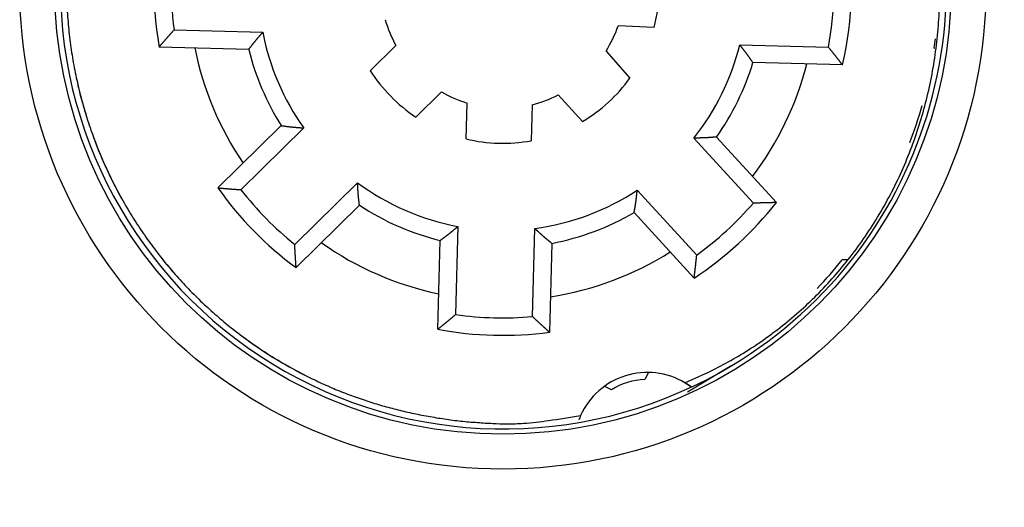
# Model space of a CAD drawing. Extents: x 60 to 734, y 49 to 514.
# Drawn here: x 164 to 192, y 214 to 228 of the extents above; entities that cross this region are included whole.
import ezdxf

# ---------------------------------------------------------------- set-up
doc = ezdxf.new("R2010")
doc.units = 0
doc.layers.add('204', color=7, linetype='CONTINUOUS')
doc.layers.add('5', color=7, linetype='CONTINUOUS')
doc.styles.get("Standard").update_dxf_attribs({"font": 'monotxt.shx'})
doc.dimstyles.new('DSTYLE1', dxfattribs={"dimtxt": 3, "dimasz": 3, "dimexe": 3, "dimexo": 0, "dimgap": 2, "dimtad": 1, "dimrnd": 0.1, "dimzin": 3, "dimcen": 0.09, "dimazin": 3, "dimtp": 1, "dimtm": 1, "dimtfac": 1, "dimtofl": 0, "dimtmove": 0, "dimatfit": 3})

# ---------------------------------------------------------------- blocks, each defined once
blk = doc.blocks.new('_AH1')
at = {"color": 0, "linetype": 'CONTINUOUS'}
for p, q in [((-1, 0.166667), (0, 0)), ((-1, 0.166667), (-1, -0.166667)), ((0, 0), (-1, -0.166667)), ((0, 0), (-1, 0))]:
    blk.add_line(p, q, dxfattribs=at)
blk = doc.blocks.new('*D4850')
at = {"layer": '5', "color": 1, "linetype": 'CONTINUOUS'}
for p, q in [((173.84298, 325.73964), (237.94343, 325.73964)), ((234.94343, 325.73964), (234.94343, 229.18196)), ((234.94343, 132.62429), (234.94343, 229.18196)), ((170.84298, 132.62429), (237.94343, 132.62429))]:
    blk.add_line(p, q, dxfattribs=at)
at = {"layer": '5', "color": 1, "xscale": 3, "yscale": 3, "zscale": 3}
for p, rotation in [((234.94343, 325.73964), 90), ((234.94343, 132.62429), 270)]:
    blk.add_blockref('_AH1', p, dxfattribs=dict(at, rotation=rotation))
at = {"layer": '5', "color": 1, "linetype": 'CONTINUOUS'}
blk.add_text('193,1', height=3, rotation=90, dxfattribs=at).set_placement((232.94243, 221.68196))

msp = doc.modelspace()

# ---------------------------------------------------------------- linework, layer by layer
at = {"layer": '204', "color": 1, "linetype": 'CONTINUOUS'}
for p, q in [((181.92064, 228.00104), (180.88892, 228.04608)), ((168.16148, 227.92804), (170.70404, 227.86146)), ((173.78527, 226.76072), (174.51904, 227.4818)), ((184.37415, 227.5035), (186.91671, 227.43692)), ((170.30007, 227.37187), (167.73141, 227.43913)), ((180.54451, 227.32401), (181.2288, 226.55056)), ((189.9351, 227.4267), (189.95181, 227.4078)), ((189.95181, 227.4078), (189.95448, 227.40479)), ((187.32061, 226.92617), (184.75195, 226.99343)), ((175.82506, 226.15278), (175.09128, 225.43171)), ((179.86576, 225.30668), (179.17072, 226.06518)), ((176.53178, 224.80536), (176.55871, 225.83379)), ((178.42139, 225.78501), (178.39446, 224.75658)), ((169.41629, 223.40437), (171.23067, 225.18736)), ((171.87664, 225.12113), (170.07706, 223.35269)), ((184.7643, 222.96809), (183.05974, 224.82829)), ((183.70829, 224.86062), (185.42687, 222.98512)), ((171.61906, 221.78354), (173.41864, 223.55198)), ((181.43773, 223.34199), (183.14229, 221.48179)), ((173.47358, 222.90496), (171.6592, 221.12197)), ((183.06758, 220.82323), (181.349, 222.69873)), ((176.29778, 222.3001), (176.23173, 219.77789)), ((178.43098, 219.7203), (178.49702, 222.24251)), ((175.72051, 219.35606), (175.7871, 221.89901)), ((178.98601, 221.81525), (178.91942, 219.27229)), ((187.45298, 221.34619), (187.31458, 221.34257)), ((181.7452, 218.0949), (181.65377, 217.91924)), ((180.70004, 217.61851), (180.52702, 217.7086))]:
    msp.add_line(p, q, dxfattribs=at)
at = {"layer": '204', "color": 5, "linetype": 'CONTINUOUS'}
msp.add_line((184.14522, 218.31658), (182.88058, 217.55609), dxfattribs=at)
at = {"layer": '204', "color": 1, "linetype": 'CONTINUOUS'}
for points in [[(165.09236, 228.59658, 0.011559431), (165.13313, 228.01306, 0.011646621), (165.20215, 227.4292, 0.011690813), (165.29839, 226.84693, 0.011747309), (165.42298, 226.26834, 0.011772134), (165.5745, 225.69522, 0.01179643), (165.7537, 225.1298, 0.011801259), (165.95884, 224.57363, 0.011792686), (166.19024, 224.02898, 0.011777396), (166.44588, 223.49709, 0.011736197), (166.72567, 222.9802, 0.011701171), (167.02741, 222.47917, 0.011628437), (167.35064, 221.99609, 0.011574598), (167.69304, 221.53145, 0.011472359), (168.05383, 221.08712, 0.011400889), (168.43067, 220.66317, 0.011271387), (168.82254, 220.26125, 0.011184479), (169.22718, 219.88101, 0.011032149), (169.64338, 219.52382, 0.010929946), (170.06901, 219.18899, 0.010753755), (170.50276, 218.87759, 0.010644716), (170.94276, 218.58863, 0.01046346), (171.38768, 218.32289, 0.010328134), (171.8357, 218.07918, 0.010096653), (172.28543, 217.85804, 0.010008641), (172.73613, 217.65796, 0.009877299), (173.18673, 217.47917, 0.009615153), (173.63365, 217.32071, 0.009195356), (174.07485, 217.18287, 0.009404729), (174.51933, 217.06205, 0.009457698), (174.97598, 216.95607, 0.008629835), (175.44064, 216.86376, 0.007645604), (175.90854, 216.78621, 0.008376697), (176.38147, 216.72594, 0.010631648), (176.85606, 216.68571, 0.008682048), (177.29767, 216.65857, 0.003165858), (177.69436, 216.64289, 0.012490045), (178.18041, 216.66274, 0.023364809), (178.896, 216.74488, 0.012384745), (179.81351, 216.88342, 0.006771958)], [(182.80159, 217.82556), (183.39098, 218.08377, 0.015294531), (183.97357, 218.38091, 0.014503095), (184.54962, 218.71856, 0.014241858), (185.11568, 219.09544, 0.014838273), (185.66673, 219.51345, 0.015086219), (186.19983, 219.97036, 0.015206451), (186.71076, 220.46687, 0.015249424), (187.19686, 220.99992, 0.015404184), (187.65347, 221.56917, 0.015432442), (188.07862, 222.17076, 0.015476383), (188.4679, 222.80325, 0.015440407), (188.82021, 223.46217, 0.01541219), (189.13163, 224.14504, 0.015332148), (189.4021, 224.8471, 0.01523042), (189.62845, 225.56501, 0.01510624), (189.81173, 226.294, 0.014932757), (189.94972, 227.03017, 0.014788327), (190.04445, 227.76921, 0.014584382), (190.09469, 228.50704, 0.014381814)], [(167.73139, 227.43911), (167.74198, 227.4514, -0.000128245), (167.75258, 227.4637, -0.000128061), (167.76319, 227.47599, -0.000128166), (167.77381, 227.48827, -0.000128597), (167.78444, 227.50055, -0.000128903), (167.79507, 227.51283, -0.000129178), (167.80571, 227.5251, -0.000129432), (167.81636, 227.53737, -0.000129745), (167.82701, 227.54964, -0.000130012), (167.83768, 227.5619, -0.000130314), (167.84835, 227.57416, -0.000130577), (167.85903, 227.58642, -0.000130881), (167.86972, 227.59867, -0.000131144), (167.88042, 227.61092, -0.000131446), (167.89112, 227.62316, -0.000131708), (167.90184, 227.6354, -0.000132012), (167.91256, 227.64764, -0.00013227), (167.92329, 227.65987, -0.000132566), (167.93403, 227.6721, -0.000132833), (167.94477, 227.68432, -0.000133153), (167.95553, 227.69655, -0.000133385), (167.96629, 227.70876, -0.000133615), (167.97706, 227.72098, -0.00013397), (167.98784, 227.73319, -0.000134513), (167.99863, 227.74539, -0.000134429), (168.00943, 227.7576, -0.000133891), (168.02022, 227.76979, -0.000135327), (168.03104, 227.78199, -0.00013841), (168.04189, 227.7942, -0.000134683), (168.05269, 227.80637, -0.000125929), (168.06345, 227.81845, -0.000139397), (168.07438, 227.83073, -0.000166763), (168.08558, 227.84329, -0.000126559), (168.0961, 227.85508, -0.000042915), (168.10562, 227.86573, -0.000179463), (168.11785, 227.87941, -0.000309986), (168.13673, 227.90046, -0.000151568), (168.16147, 227.92802, -0.000080227)], [(170.30006, 227.37185), (170.30796, 227.38173, 0.000793337), (170.31583, 227.39164, 0.000840704), (170.32367, 227.40159, 0.000793103), (170.33149, 227.41156, 0.00063894), (170.33928, 227.42155, 0.000525019), (170.34706, 227.43156, 0.000422323), (170.35483, 227.44159, 0.00032562), (170.36259, 227.45162, 0.000210298), (170.37034, 227.46167, 0.000109528), (170.3781, 227.47172, -0.000002414), (170.38585, 227.48176, -0.000101854), (170.39362, 227.49181, -0.000214207), (170.40139, 227.50184, -0.000314321), (170.40918, 227.51187, -0.000427788), (170.41699, 227.52188, -0.000526182), (170.42482, 227.53187, -0.000634637), (170.43268, 227.54184, -0.000739939), (170.44057, 227.55178, -0.000868967), (170.4485, 227.5617, -0.000933498), (170.45646, 227.57158, -0.000949834), (170.46446, 227.58143, -0.000927729), (170.4725, 227.59125, -0.000861417), (170.48056, 227.60104, -0.00081035), (170.48866, 227.61081, -0.000761493), (170.49679, 227.62056, -0.00071615), (170.50494, 227.63028, -0.000662755), (170.51312, 227.63998, -0.000615868), (170.52133, 227.64966, -0.000563553), (170.52955, 227.65933, -0.000517009), (170.5378, 227.66898, -0.000464382), (170.54606, 227.67861, -0.000417732), (170.55434, 227.68824, -0.000365227), (170.56263, 227.69785, -0.000318566), (170.57093, 227.70746, -0.000265774), (170.57925, 227.71706, -0.000219451), (170.58758, 227.72665, -0.000168073), (170.5959, 227.73624, -0.000120128), (170.60425, 227.74583, -0.000062858), (170.6126, 227.75544, -0.00002249), (170.62093, 227.76502, 0.000011024), (170.6292, 227.77454, 0.000082701), (170.63761, 227.78421, 0.000201703), (170.64621, 227.79413, 0.000155842), (170.65428, 227.80344, -0.000029479), (170.66157, 227.81186, 0.000379343), (170.67091, 227.82271, 0.000867199), (170.68526, 227.83947, 0.000436916), (170.70403, 227.86144, 0.00021997)], [(184.75192, 226.99345), (184.74456, 227.00372, -0.00079291), (184.73722, 227.01403, -0.000840185), (184.72991, 227.02437, -0.000792488), (184.72263, 227.03473, -0.000638268), (184.71537, 227.04511, -0.00052431), (184.70813, 227.05551, -0.000421598), (184.7009, 227.06593, -0.000324894), (184.69368, 227.07636, -0.000209595), (184.68646, 227.08679, -0.000108856), (184.67925, 227.09723, 0.000003037), (184.67203, 227.10767, 0.000102425), (184.6648, 227.11811, 0.000214711), (184.65756, 227.12853, 0.000314759), (184.65031, 227.13895, 0.000428149), (184.64303, 227.14936, 0.000526472), (184.63574, 227.15975, 0.00063485), (184.62841, 227.17011, 0.000740084), (184.62105, 227.18046, 0.000869041), (184.61365, 227.19077, 0.00093352), (184.60622, 227.20106, 0.000949806), (184.59874, 227.21131, 0.000927661), (184.59124, 227.22154, 0.000861305), (184.58369, 227.23174, 0.000810197), (184.57612, 227.24192, 0.000761294), (184.56851, 227.25208, 0.000715909), (184.56088, 227.26221, 0.000662467), (184.55322, 227.27233, 0.000615537), (184.54553, 227.28243, 0.000563175), (184.53782, 227.29251, 0.000516588), (184.53009, 227.30258, 0.000463912), (184.52235, 227.31263, 0.000417221), (184.51458, 227.32268, 0.000364668), (184.50681, 227.33271, 0.000317964), (184.49901, 227.34274, 0.000265123), (184.49121, 227.35276, 0.000218762), (184.4834, 227.36278, 0.000167344), (184.47558, 227.37279, 0.00011935), (184.46776, 227.38281, 0.000062014), (184.45991, 227.39284, 0.000021638), (184.4521, 227.40284, -0.000011845), (184.44433, 227.41278, -0.000083664), (184.43645, 227.42289, -0.00020293), (184.42838, 227.43324, -0.000156773), (184.42081, 227.44296, 0.000029225), (184.41397, 227.45176, -0.000380777), (184.40521, 227.46308, -0.000869802), (184.39175, 227.48057, -0.000438184), (184.37416, 227.5035, -0.000220631)], [(187.32059, 226.92618), (187.31066, 226.93901, 0.000128335), (187.30072, 226.95184, 0.000128156), (187.29077, 226.96467, 0.000128251), (187.28081, 226.97749, 0.000128658), (187.27085, 226.99031, 0.000128947), (187.26087, 227.00312, 0.000129205), (187.25089, 227.01593, 0.000129444), (187.2409, 227.02874, 0.000129738), (187.2309, 227.04155, 0.000129989), (187.22089, 227.05435, 0.000130274), (187.21088, 227.06715, 0.000130521), (187.20086, 227.07995, 0.000130807), (187.19082, 227.09274, 0.000131054), (187.18078, 227.10553, 0.000131339), (187.17073, 227.11832, 0.000131585), (187.16068, 227.1311, 0.000131871), (187.15061, 227.14388, 0.000132115), (187.14054, 227.15666, 0.000132393), (187.13045, 227.16943, 0.000132645), (187.12036, 227.1822, 0.000132948), (187.11026, 227.19497, 0.000133165), (187.10015, 227.20773, 0.000133378), (187.09004, 227.22049, 0.000133718), (187.07991, 227.23325, 0.000134243), (187.06978, 227.24601, 0.000134146), (187.05964, 227.25875, 0.000133593), (187.04949, 227.2715, 0.000135011), (187.03932, 227.28425, 0.00013807), (187.02913, 227.29701, 0.000134339), (187.01898, 227.30973, 0.000125598), (187.00887, 227.32236, 0.00013901), (186.9986, 227.33519, 0.000166271), (186.98807, 227.34832, 0.000126183), (186.97818, 227.36064, 0.000042809), (186.96924, 227.37178, 0.000178887), (186.95773, 227.38608, 0.00030893), (186.93998, 227.40809, 0.000151046), (186.91672, 227.43692, 0.000079953)], [(171.23069, 225.18737), (171.24353, 225.18584, -0.000800018), (171.25638, 225.18427, -0.000847989), (171.26922, 225.18265, -0.000799463), (171.28207, 225.181, -0.000642742), (171.29492, 225.17931, -0.000526943), (171.30778, 225.1776, -0.000422586), (171.32063, 225.17587, -0.000324342), (171.33349, 225.17412, -0.000207223), (171.34635, 225.17237, -0.000104901), (171.35921, 225.17061, 0.000008745), (171.37208, 225.16885, 0.000109686), (171.38495, 225.16711, 0.000223728), (171.39782, 225.16538, 0.00032534), (171.41069, 225.16366, 0.000440508), (171.42357, 225.16198, 0.000540383), (171.43646, 225.16032, 0.000650482), (171.44934, 225.1587, 0.000757387), (171.46223, 225.15712, 0.000888387), (171.47513, 225.1556, 0.00095432), (171.48803, 225.15412, 0.000971814), (171.50093, 225.15269, 0.000949692), (171.51384, 225.15131, 0.000882152), (171.52675, 225.14997, 0.00083018), (171.53966, 225.14868, 0.000780506), (171.55258, 225.14742, 0.000734384), (171.5655, 225.14621, 0.000680046), (171.57843, 225.14502, 0.00063233), (171.59136, 225.14387, 0.000579089), (171.60429, 225.14275, 0.000531716), (171.61723, 225.14165, 0.000478148), (171.63017, 225.14057, 0.00043066), (171.64312, 225.13952, 0.000377208), (171.65606, 225.13849, 0.000329711), (171.66901, 225.13747, 0.000275979), (171.68197, 225.13646, 0.000228808), (171.69493, 225.13546, 0.000176473), (171.70788, 225.13448, 0.000127715), (171.72085, 225.13349, 0.000069532), (171.73384, 225.13251, 0.000028285), (171.74679, 225.13153, -0.000006183), (171.75965, 225.13056, -0.000078606), (171.77273, 225.12956, -0.000198635), (171.78612, 225.12853, -0.000153552), (171.79869, 225.12755, 0.000031725), (171.81006, 225.12667, -0.000378905), (171.82466, 225.12549, -0.000870089), (171.84716, 225.12362, -0.000438497), (171.87663, 225.12113, -0.000220594)], [(183.7083, 224.8606), (183.69539, 224.85975, 0.000809789), (183.68247, 224.85886, 0.000858047), (183.66956, 224.85792, 0.0008093), (183.65664, 224.85694, 0.000651769), (183.64371, 224.85593, 0.000535369), (183.63079, 224.8549, 0.000430462), (183.61786, 224.85384, 0.000331697), (183.60493, 224.85278, 0.000213946), (183.59199, 224.8517, 0.000111069), (183.57905, 224.85062, -0.000003198), (183.56611, 224.84954, -0.000104696), (183.55317, 224.84847, -0.000219367), (183.54022, 224.84742, -0.000321542), (183.52727, 224.84638, -0.000437345), (183.51432, 224.84537, -0.000537777), (183.50137, 224.84439, -0.000648494), (183.48842, 224.84345, -0.000755976), (183.47546, 224.84255, -0.000887658), (183.46251, 224.8417, -0.00095403), (183.44955, 224.84089, -0.000971835), (183.43659, 224.84014, -0.000949863), (183.42363, 224.83944, -0.000882356), (183.41066, 224.83878, -0.000830438), (183.3977, 224.83817, -0.000780854), (183.38473, 224.83759, -0.000734803), (183.37176, 224.83705, -0.000680539), (183.35879, 224.83654, -0.000632889), (183.34582, 224.83607, -0.000579723), (183.33284, 224.83562, -0.000532417), (183.31987, 224.83521, -0.000478924), (183.30689, 224.83481, -0.000431501), (183.29391, 224.83444, -0.000378124), (183.28092, 224.83408, -0.000330694), (183.26793, 224.83374, -0.000277041), (183.25494, 224.83341, -0.000229934), (183.24195, 224.8331, -0.000177665), (183.22896, 224.83279, -0.00012899), (183.21596, 224.83249, -0.000070922), (183.20293, 224.83219, -0.000029695), (183.18995, 224.83189, 0.000004818), (183.17705, 224.83159, 0.00007699), (183.16394, 224.83128, 0.000196546), (183.15051, 224.83095, 0.000151959), (183.1379, 224.83063, -0.000032141), (183.12651, 224.83035, 0.000376401), (183.11186, 224.82994, 0.000865408), (183.08929, 224.82925, 0.000436172), (183.05972, 224.82831, 0.000219378)], [(173.47356, 222.90495), (173.47226, 222.91782, 0.000812449), (173.47092, 222.9307, 0.000860836), (173.46953, 222.94357, 0.00081196), (173.4681, 222.95645, 0.000654015), (173.46664, 222.96933, 0.000537308), (173.46515, 222.98221, 0.000432125), (173.46365, 222.9951, 0.000333098), (173.46213, 223.00798, 0.000215038), (173.4606, 223.02088, 0.000111888), (173.45907, 223.03377, -0.00000268), (173.45754, 223.04666, -0.000104446), (173.45602, 223.05956, -0.00021942), (173.45451, 223.07246, -0.000321865), (173.45302, 223.08537, -0.000437976), (173.45156, 223.09827, -0.000538672), (173.45013, 223.11118, -0.00064968), (173.44873, 223.1241, -0.000757452), (173.44738, 223.13701, -0.000889497), (173.44608, 223.14993, -0.000956036), (173.44482, 223.16285, -0.000973852), (173.44362, 223.17578, -0.000951734), (173.44247, 223.18871, -0.000883885), (173.44136, 223.20164, -0.000831696), (173.44029, 223.21458, -0.000781842), (173.43926, 223.22751, -0.000735545), (173.43827, 223.24046, -0.000680994), (173.43731, 223.2534, -0.000633093), (173.43638, 223.26635, -0.000579647), (173.43549, 223.2793, -0.000532091), (173.43461, 223.29225, -0.000478316), (173.43377, 223.30521, -0.000430645), (173.43294, 223.31817, -0.000376988), (173.43213, 223.33114, -0.000329306), (173.43134, 223.3441, -0.000275363), (173.43056, 223.35707, -0.000228014), (173.42979, 223.37004, -0.000175487), (173.42903, 223.38301, -0.000126525), (173.42827, 223.396, -0.000068081), (173.42751, 223.40901, -0.000026724), (173.42676, 223.42196, 0.000007768), (173.42601, 223.43485, 0.000080636), (173.42524, 223.44794, 0.000201466), (173.42444, 223.46134, 0.000155712), (173.42369, 223.47393, -0.000031315), (173.423, 223.48531, 0.000382589), (173.42208, 223.49993, 0.000877292), (173.4206, 223.52246, 0.000442073), (173.41862, 223.55196, 0.000222444)], [(169.41628, 223.40438), (169.43273, 223.40292, 0.000134264), (169.44919, 223.40146, 0.000134062), (169.46564, 223.40001, 0.000134173), (169.4821, 223.39857, 0.000134638), (169.49857, 223.39714, 0.000134968), (169.51503, 223.39572, 0.000135263), (169.5315, 223.39431, 0.000135536), (169.54798, 223.3929, 0.000135873), (169.56446, 223.39151, 0.000136159), (169.58094, 223.39012, 0.000136484), (169.59742, 223.38874, 0.000136766), (169.61391, 223.38737, 0.000137093), (169.6304, 223.38601, 0.000137374), (169.6469, 223.38466, 0.000137699), (169.6634, 223.38332, 0.00013798), (169.6799, 223.38198, 0.000138305), (169.69641, 223.38066, 0.000138583), (169.71292, 223.37934, 0.0001389), (169.72943, 223.37803, 0.000139186), (169.74595, 223.37674, 0.000139529), (169.76247, 223.37545, 0.000139778), (169.77899, 223.37417, 0.000140025), (169.79552, 223.3729, 0.000140404), (169.81205, 223.37163, 0.000140979), (169.82859, 223.37038, 0.000140897), (169.84513, 223.36914, 0.000140339), (169.86166, 223.36791, 0.00014185), (169.87822, 223.36668, 0.000145091), (169.8948, 223.36546, 0.000141186), (169.91132, 223.36426, 0.000132012), (169.92775, 223.36307, 0.000146141), (169.94444, 223.36187, 0.000174847), (169.96153, 223.36066, 0.000132688), (169.97758, 223.35952, 0.000044974), (169.99209, 223.3585, 0.000188181), (170.01073, 223.35721, 0.000325067), (170.03946, 223.35525, 0.000158934), (170.07708, 223.35271, 0.00008412)], [(181.34902, 222.69873), (181.35099, 222.71151, -0.000810344), (181.35301, 222.7243, -0.000858671), (181.35507, 222.73708, -0.000809845), (181.35717, 222.74987, -0.000652076), (181.3593, 222.76265, -0.000535501), (181.36146, 222.77544, -0.000430437), (181.36364, 222.78823, -0.000331524), (181.36583, 222.80102, -0.000213599), (181.36803, 222.81381, -0.00011057), (181.37024, 222.82661, 0.000003866), (181.37244, 222.8394, 0.000105512), (181.37463, 222.85221, 0.000220352), (181.37681, 222.86501, 0.000322677), (181.37898, 222.87782, 0.00043865), (181.38111, 222.89063, 0.00053923), (181.38322, 222.90345, 0.000650111), (181.38529, 222.91627, 0.000757753), (181.38731, 222.9291, 0.000889634), (181.38929, 222.94193, 0.000956118), (181.39122, 222.95477, 0.000973976), (181.39309, 222.96762, 0.000951964), (181.39493, 222.98047, 0.000884309), (181.39671, 222.99332, 0.000832279), (181.39845, 223.00618, 0.000782586), (181.40016, 223.01905, 0.000736436), (181.40183, 223.03192, 0.000682055), (181.40346, 223.0448, 0.000634303), (181.40506, 223.05768, 0.000581023), (181.40664, 223.07057, 0.000533615), (181.40818, 223.08346, 0.000480007), (181.40971, 223.09636, 0.000432483), (181.41121, 223.10926, 0.000378991), (181.4127, 223.12216, 0.000331459), (181.41417, 223.13507, 0.00027769), (181.41562, 223.14798, 0.000230479), (181.41707, 223.16089, 0.000178096), (181.41851, 223.1738, 0.000129314), (181.41994, 223.18673, 0.000071118), (181.42138, 223.19968, 0.000029797), (181.4228, 223.21258, -0.000004796), (181.42423, 223.22541, -0.000077129), (181.42568, 223.23845, -0.000196953), (181.42718, 223.25179, -0.000152278), (181.42858, 223.26432, 0.000032225), (181.42986, 223.27565, -0.000377229), (181.43154, 223.2902, -0.000867367), (181.4342, 223.31263, -0.000437176), (181.43771, 223.34199, -0.000219886)], [(185.42689, 222.98512), (185.41039, 222.98452, -0.000133523), (185.39388, 222.98393, -0.000133338), (185.37737, 222.98334, -0.000133435), (185.36086, 222.98277, -0.000133852), (185.34434, 222.9822, -0.000134147), (185.32782, 222.98164, -0.000134411), (185.3113, 222.98109, -0.000134655), (185.29477, 222.98055, -0.000134956), (185.27824, 222.98002, -0.000135212), (185.26171, 222.9795, -0.000135502), (185.24518, 222.97898, -0.000135754), (185.22864, 222.97848, -0.000136046), (185.2121, 222.97798, -0.000136297), (185.19555, 222.9775, -0.000136587), (185.17901, 222.97702, -0.000136837), (185.16246, 222.97655, -0.000137129), (185.1459, 222.97609, -0.000137376), (185.12935, 222.97564, -0.000137658), (185.11279, 222.9752, -0.000137914), (185.09622, 222.97477, -0.000138222), (185.07966, 222.97435, -0.000138441), (185.06309, 222.97393, -0.000138655), (185.04652, 222.97353, -0.000139002), (185.02994, 222.97313, -0.00013954), (185.01336, 222.97275, -0.000139432), (184.99678, 222.97237, -0.00013885), (184.98021, 222.972, -0.000140316), (184.96361, 222.97164, -0.000143486), (184.94698, 222.97129, -0.000139602), (184.93042, 222.97095, -0.000130512), (184.91396, 222.97063, -0.00014444), (184.89722, 222.9703, -0.00017275), (184.88009, 222.96998, -0.000131096), (184.86401, 222.96969, -0.000044484), (184.84947, 222.96943, -0.00018583), (184.83079, 222.96911, -0.000320881), (184.802, 222.96865, -0.000156881), (184.7643, 222.96807, -0.000083041)], [(175.78711, 221.89902), (175.79741, 221.90684, -0.000805048), (175.80774, 221.91464, -0.000853216), (175.81811, 221.9224, -0.000804507), (175.8285, 221.93013, -0.000647173), (175.83891, 221.93785, -0.000530921), (175.84935, 221.94554, -0.000426154), (175.8598, 221.95323, -0.000327523), (175.87026, 221.96091, -0.00020994), (175.88073, 221.96858, -0.000107212), (175.89121, 221.97625, 0.000006886), (175.90168, 221.98392, 0.00010823), (175.91215, 221.99161, 0.000222727), (175.92261, 221.9993, 0.000324746), (175.93307, 222.00701, 0.000440373), (175.9435, 222.01475, 0.000540649), (175.95392, 222.0225, 0.000651192), (175.96432, 222.03029, 0.00075852), (175.97468, 222.03811, 0.000890032), (175.98502, 222.04597, 0.000956273), (175.99533, 222.05386, 0.00097395), (176.0056, 222.0618, 0.000951837), (176.01584, 222.06977, 0.000884137), (176.02606, 222.07778, 0.000832052), (176.03625, 222.08582, 0.000782283), (176.04641, 222.09389, 0.000736067), (176.05655, 222.10199, 0.000681615), (176.06668, 222.11012, 0.000633798), (176.07678, 222.11827, 0.000580445), (176.08686, 222.12645, 0.000532972), (176.09693, 222.13465, 0.000479291), (176.10698, 222.14287, 0.000431702), (176.11703, 222.1511, 0.000378138), (176.12706, 222.15935, 0.000330541), (176.13708, 222.16762, 0.000276697), (176.1471, 222.17589, 0.000229427), (176.15711, 222.18418, 0.000176984), (176.16712, 222.19247, 0.000128127), (176.17713, 222.20077, 0.000069829), (176.18716, 222.20909, 0.000028495), (176.19715, 222.21738, -0.000006051), (176.20709, 222.22562, -0.0000786), (176.21719, 222.23399, -0.00019883), (176.22754, 222.24255, -0.000153701), (176.23726, 222.25058, 0.000031837), (176.24605, 222.25784, -0.000379422), (176.25737, 222.26714, -0.000871353), (176.27486, 222.28143, -0.000439119), (176.29779, 222.30012, -0.000220898)], [(178.98598, 221.81525), (178.97611, 221.8236, 0.000810163), (178.9662, 221.83192, 0.000858453), (178.95626, 221.84022, 0.000809589), (178.94629, 221.84849, 0.000651797), (178.93629, 221.85674, 0.000535207), (178.92627, 221.86497, 0.000430138), (178.91624, 221.87319, 0.000331224), (178.9062, 221.8814, 0.000213309), (178.89614, 221.88961, 0.000110293), (178.88609, 221.89782, -0.000004122), (178.87603, 221.90604, -0.000105747), (178.86597, 221.91426, -0.000220559), (178.85593, 221.92249, -0.000322857), (178.84589, 221.93074, -0.0004388), (178.83588, 221.93901, -0.000539349), (178.82588, 221.9473, -0.000650196), (178.8159, 221.95562, -0.000757813), (178.80596, 221.96397, -0.000889675), (178.79605, 221.97236, -0.000956116), (178.78617, 221.98078, -0.000973893), (178.77633, 221.98925, -0.000951787), (178.76651, 221.99774, -0.000884001), (178.75673, 222.00627, -0.000831858), (178.74698, 222.01484, -0.000782046), (178.73725, 222.02343, -0.000735788), (178.72754, 222.03205, -0.000681283), (178.71786, 222.0407, -0.000633422), (178.7082, 222.04937, -0.00058002), (178.69856, 222.05806, -0.000532504), (178.68893, 222.06677, -0.000478774), (178.67932, 222.07551, -0.000431142), (178.66973, 222.08425, -0.000377529), (178.66014, 222.09302, -0.000329887), (178.65056, 222.1018, -0.000275991), (178.64099, 222.11058, -0.00022868), (178.63143, 222.11938, -0.000176192), (178.62187, 222.12818, -0.000127279), (178.61231, 222.137, -0.000068903), (178.60273, 222.14583, -0.000027555), (178.59318, 222.15463, 0.000006963), (178.58369, 222.16337, 0.000079684), (178.57404, 222.17226, 0.000200239), (178.56416, 222.18135, 0.000154777), (178.55487, 222.18988, -0.000031561), (178.54648, 222.19759, 0.000381125), (178.53566, 222.20747, 0.000874566), (178.51894, 222.22264, 0.000440724), (178.49702, 222.2425, 0.000221739)], [(171.65921, 221.12196), (171.65803, 221.13843, -0.000133931), (171.65686, 221.15491, -0.000133729), (171.6557, 221.17139, -0.00013384), (171.65455, 221.18787, -0.000134309), (171.6534, 221.20436, -0.000134641), (171.65227, 221.22085, -0.000134939), (171.65114, 221.23734, -0.000135214), (171.65003, 221.25384, -0.000135554), (171.64892, 221.27034, -0.000135843), (171.64782, 221.28684, -0.000136171), (171.64673, 221.30335, -0.000136455), (171.64565, 221.31986, -0.000136785), (171.64458, 221.33637, -0.000137069), (171.64351, 221.35288, -0.000137397), (171.64246, 221.3694, -0.000137681), (171.64141, 221.38593, -0.00013801), (171.64038, 221.40245, -0.00013829), (171.63935, 221.41898, -0.00013861), (171.63833, 221.43552, -0.0001389), (171.63732, 221.45205, -0.000139246), (171.63632, 221.4686, -0.000139498), (171.63533, 221.48514, -0.000139749), (171.63435, 221.50169, -0.00014013), (171.63337, 221.51824, -0.000140709), (171.63241, 221.53479, -0.000140631), (171.63146, 221.55135, -0.000140079), (171.63051, 221.5679, -0.000141591), (171.62957, 221.58448, -0.00014483), (171.62865, 221.60108, -0.000140936), (171.62773, 221.61762, -0.000131781), (171.62683, 221.63406, -0.000145892), (171.62592, 221.65077, -0.000174556), (171.62501, 221.66788, -0.000132469), (171.62415, 221.68394, -0.000044894), (171.62339, 221.69847, -0.000187883), (171.62242, 221.71713, -0.000324573), (171.62096, 221.74588, -0.000158696), (171.61907, 221.78354, -0.000083994)], [(183.06757, 220.82325), (183.0696, 220.83963, 0.000134688), (183.07164, 220.85602, 0.000134493), (183.07366, 220.87242, 0.000134595), (183.07567, 220.88882, 0.000135034), (183.07768, 220.90522, 0.000135344), (183.07967, 220.92163, 0.000135622), (183.08166, 220.93804, 0.000135879), (183.08364, 220.95445, 0.000136196), (183.08561, 220.97087, 0.000136465), (183.08757, 220.98729, 0.000136771), (183.08952, 221.00371, 0.000137037), (183.09147, 221.02014, 0.000137345), (183.0934, 221.03658, 0.00013761), (183.09533, 221.05301, 0.000137916), (183.09725, 221.06946, 0.00013818), (183.09916, 221.0859, 0.000138488), (183.10106, 221.10235, 0.000138749), (183.10295, 221.1188, 0.000139048), (183.10483, 221.13526, 0.000139318), (183.10671, 221.15172, 0.000139643), (183.10857, 221.16819, 0.000139876), (183.11043, 221.18466, 0.000140105), (183.11227, 221.20113, 0.000140468), (183.11411, 221.21761, 0.000141026), (183.11594, 221.23409, 0.000140928), (183.11776, 221.25057, 0.000140354), (183.11957, 221.26706, 0.000141848), (183.12137, 221.28356, 0.000145069), (183.12317, 221.30009, 0.000141153), (183.12495, 221.31656, 0.00013197), (183.12671, 221.33293, 0.000146072), (183.12849, 221.34957, 0.000174731), (183.1303, 221.36661, 0.0001326), (183.13199, 221.38261, 0.000044971), (183.13352, 221.39707, 0.000188005), (183.13546, 221.41565, 0.000324697), (183.13842, 221.44429, 0.00015875), (183.14228, 221.4818, 0.000084027)], [(175.72052, 219.35607), (175.73337, 219.36644, 0.000133528), (175.74622, 219.37682, 0.000133325), (175.75906, 219.38721, 0.000133435), (175.7719, 219.39761, 0.000133903), (175.78474, 219.40802, 0.000134235), (175.79757, 219.41843, 0.000134531), (175.8104, 219.42886, 0.000134806), (175.82322, 219.43929, 0.000135144), (175.83604, 219.44973, 0.000135432), (175.84886, 219.46018, 0.000135759), (175.86168, 219.47064, 0.000136042), (175.87449, 219.48111, 0.000136371), (175.88729, 219.49159, 0.000136654), (175.9001, 219.50207, 0.000136981), (175.9129, 219.51257, 0.000137264), (175.9257, 219.52307, 0.000137591), (175.93849, 219.53359, 0.00013787), (175.95128, 219.54411, 0.00013819), (175.96407, 219.55464, 0.000138478), (175.97685, 219.56518, 0.000138823), (175.98963, 219.57573, 0.000139074), (176.0024, 219.58629, 0.000139324), (176.01518, 219.59685, 0.000139704), (176.02794, 219.60743, 0.000140281), (176.04071, 219.61802, 0.000140202), (176.05347, 219.62861, 0.000139651), (176.06622, 219.63921, 0.000141158), (176.07898, 219.64983, 0.000144388), (176.09176, 219.66047, 0.000140505), (176.10448, 219.67108, 0.000131378), (176.11712, 219.68164, 0.000145445), (176.12996, 219.69237, 0.000174022), (176.1431, 219.70337, 0.000132063), (176.15543, 219.7137, 0.000044754), (176.16658, 219.72305, 0.000187308), (176.18088, 219.73507, 0.000323577), (176.20291, 219.75361, 0.000158206), (176.23175, 219.77791, 0.000083734)], [(178.9194, 219.27229), (178.90711, 219.28333, -0.000133109), (178.89483, 219.29437, -0.000132909), (178.88255, 219.30541, -0.000133017), (178.87027, 219.31647, -0.000133474), (178.858, 219.32753, -0.000133799), (178.84573, 219.33861, -0.000134088), (178.83346, 219.34969, -0.000134357), (178.8212, 219.36078, -0.000134688), (178.80895, 219.37188, -0.00013497), (178.79669, 219.38299, -0.00013529), (178.78444, 219.3941, -0.000135567), (178.7722, 219.40523, -0.000135889), (178.75996, 219.41636, -0.000136166), (178.74772, 219.4275, -0.000136486), (178.73548, 219.43865, -0.000136763), (178.72326, 219.44981, -0.000137084), (178.71103, 219.46098, -0.000137358), (178.69881, 219.47216, -0.000137671), (178.68659, 219.48334, -0.000137953), (178.67438, 219.49454, -0.000138292), (178.66217, 219.50574, -0.000138538), (178.64996, 219.51695, -0.000138782), (178.63776, 219.52817, -0.000139156), (178.62556, 219.5394, -0.000139726), (178.61337, 219.55064, -0.000139644), (178.60118, 219.56189, -0.000139091), (178.589, 219.57314, -0.000140588), (178.57682, 219.58441, -0.000143799), (178.56462, 219.59571, -0.000139929), (178.55247, 219.60697, -0.000130837), (178.5404, 219.61817, -0.00014484), (178.52814, 219.62956, -0.00017329), (178.51559, 219.64123, -0.000131508), (178.50382, 219.65219, -0.000044576), (178.49318, 219.6621, -0.000186507), (178.47952, 219.67485, -0.000322179), (178.4585, 219.69452, -0.000157524), (178.43098, 219.72029, -0.000083375)], [(182.80158, 217.82557), (182.80801, 217.82173, -0.000887275), (182.81442, 217.81787, -0.000886275), (182.82083, 217.81399, -0.000886037), (182.82722, 217.81007, -0.000886783), (182.8336, 217.80614, -0.000887157), (182.83997, 217.80218, -0.00088744), (182.84632, 217.7982, -0.000887626), (182.85267, 217.79419, -0.000887971), (182.859, 217.79016, -0.000888254), (182.86532, 217.7861, -0.00088872), (182.87162, 217.78203, -0.000888755), (182.87792, 217.77792, -0.000888627), (182.8842, 217.7738, -0.000889472), (182.89046, 217.76965, -0.000891381), (182.89672, 217.76547, -0.000889351), (182.90296, 217.76128, -0.000884203), (182.90918, 217.75706, -0.000892089), (182.9154, 217.75281, -0.000910519), (182.92161, 217.74854, -0.000884746), (182.92779, 217.74426, -0.000826221), (182.93391, 217.73998, -0.000912324), (182.94012, 217.73561, -0.001088136), (182.94646, 217.73111, -0.000825689), (182.9524, 217.72687, -0.000282642), (182.95776, 217.72302, -0.001165741), (182.96461, 217.71803, -0.002006709), (182.97513, 217.71028, -0.000980723), (182.98887, 217.7001, -0.00051943)]]:
    msp.add_lwpolyline(points, format="xyb", dxfattribs=at)
for radius in [13.85, 12.85]:
    msp.add_circle((177.58525, 229.20034), radius, dxfattribs=at)
at = {"layer": '204', "color": 5, "linetype": 'CONTINUOUS'}
for start, end in [(301.02064, 474.02248), (180, 301.02064)]:
    msp.add_arc((177.60031, 229.20025), 12.7, start, end, dxfattribs=at)
at = {"layer": '204', "color": 1, "linetype": 'CONTINUOUS'}
for centre, radius, start, end in [((177.57836, 229.18196), 10, 166.96304, 190.03696), ((177.57836, 229.18196), 9.5, 169.41528, 187.58472), ((177.57836, 229.18196), 10, 346.96304, 370.03696), ((177.57836, 229.18196), 9.5, 349.41528, 367.58472), ((177.57836, 229.18196), 4.5, 344.78576, 372.21424), ((177.57836, 229.18196), 3.5, 195.93757, 209.06243), ((177.57836, 229.18196), 3.5, 327.93757, 341.06243), ((177.57836, 229.18196), 7, 190.87363, 215.4589), ((177.57836, 229.18196), 7, 321.5411, 346.12637), ((177.57836, 229.18196), 12.5, 351.84028, 353.07029), ((177.57836, 229.18196), 9, 191.33959, 214.25965), ((177.57836, 229.18196), 7.5, 193.966, 212.18224), ((177.57836, 229.18196), 7.5, 324.81776, 343.034), ((177.57836, 229.18196), 9, 322.74035, 345.66035), ((177.57836, 229.18196), 4.5, 212.5513, 236.4487), ((177.57836, 229.18196), 12.5, 192.37117, 197.41961), ((177.57836, 229.18196), 4.5, 300.5513, 324.21424), ((177.57836, 229.18196), 3.5, 239.93757, 253.06243), ((177.57836, 229.18196), 3.5, 283.93757, 297.06243), ((177.57836, 229.18196), 12.5, 338.99809, 344.1345), ((177.57836, 229.18196), 12.5, 199.98586, 202.00412), ((177.57836, 229.18196), 4.5, 256.5513, 280.4487), ((177.57836, 229.18196), 12.5, 202.00412, 209.08876), ((177.57836, 229.18196), 7, 233.5411, 259.4589), ((177.57836, 229.18196), 10, 215.2931, 233.7069), ((177.57836, 229.18196), 9.5, 217.85084, 231.14916), ((177.57836, 229.18196), 7, 277.5411, 303.4589), ((177.57836, 229.18196), 10, 303.2931, 321.7069), ((177.57836, 229.18196), 9.5, 305.85084, 319.14916), ((177.57836, 229.18196), 7.5, 236.81776, 256.18224), ((177.57836, 229.18196), 7.5, 280.81776, 300.18224), ((177.57836, 229.18196), 9, 234.74035, 258.25965), ((177.57836, 229.18196), 9, 278.74035, 302.25965), ((177.57836, 229.18196), 12.5, 218.56281, 221.34954), ((177.57836, 229.18196), 12.5, 316.1706, 321.15972), ((177.57836, 229.18196), 9.5, 261.85084, 275.14916), ((177.57836, 229.18196), 12.5, 231.65093, 243.40856), ((177.57836, 229.18196), 10, 259.2931, 277.7069), ((181.7281, 216.02067), 2.1, 107.5, 155.74271), ((181.7281, 216.02067), 1.9, 92.242477, 122.75752), ((181.7281, 216.02067), 2.1, 59.257286, 107.5), ((181.7281, 216.02067), 2.1, 53.103965, 59.257286), ((181.7281, 216.02067), 2.1, 155.74271, 159.36838)]:
    msp.add_arc(centre, radius, start, end, dxfattribs=at)

# ---------------------------------------------------------------- dimensions: what is measured, and where the dimension line sits
at = {"layer": '5', "color": 1, "linetype": 'CONTINUOUS'}
dim = msp.add_linear_dim(base=(234.94343, 325.73964), p1=(170.84298, 132.62429), p2=(173.84298, 325.73964), angle=90, dimstyle='DSTYLE1', override={"dimblk": '_AH1', "dimsah": 0}, dxfattribs=at)
dim.commit()
dim.dimension.update_dxf_attribs({"geometry": '*D4850', "text_midpoint": (231.44243, 229.18196), "dimtype": 128})

doc.saveas('drawing.dxf')
